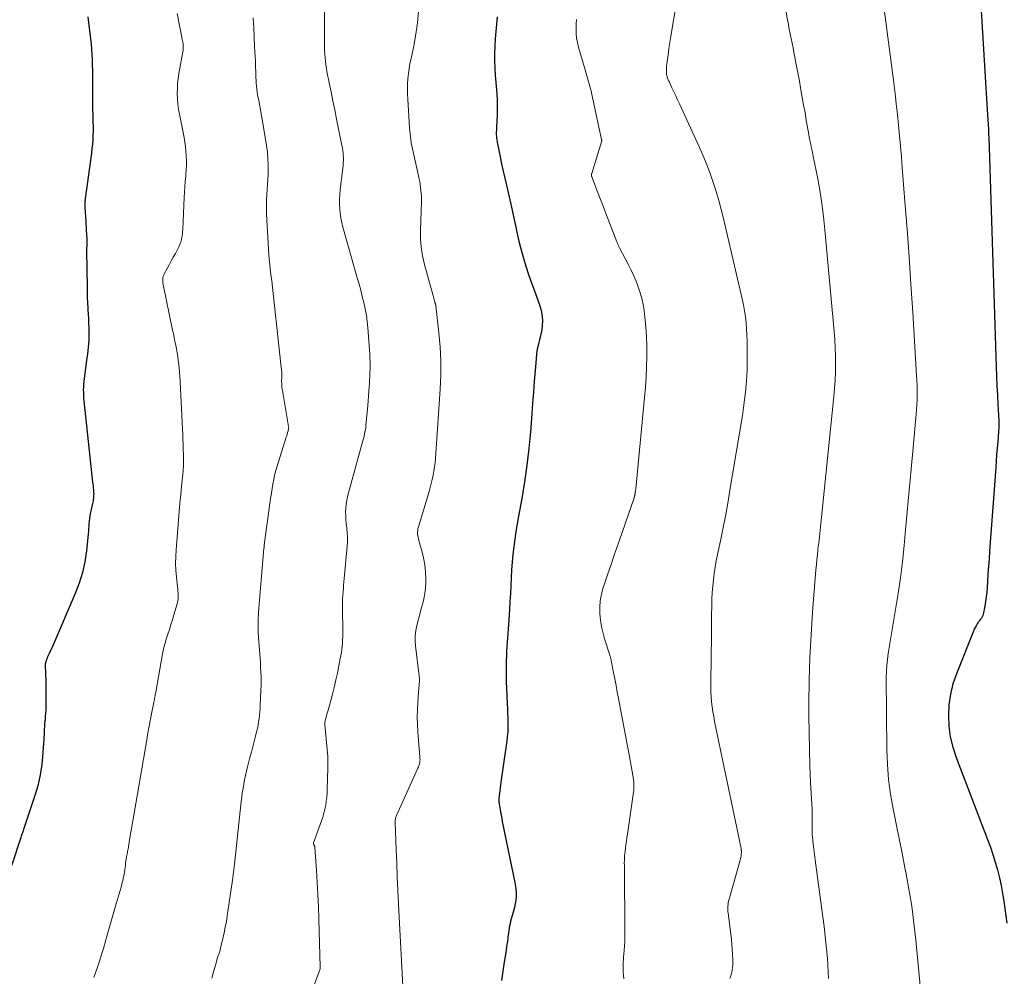
# Model space of a CAD drawing. Units: feet. Extents: x 1944998 to 1950027, y 560000 to 565000.
# Drawn here: x 1947252 to 1947456, y 560802 to 561001 of the extents above; entities that cross this region are included whole.
import ezdxf

# ---------------------------------------------------------------- set-up
doc = ezdxf.new("R2010")
doc.units = ezdxf.units.FT
doc.header["$LTSCALE"] = 100
doc.header["$MEASUREMENT"] = 0
doc.layers.add('CONTOUR INDEX', color=32, linetype='Continuous', lineweight=25)
doc.layers.add('CONTOUR INTERMEDIATE', color=40, linetype='Continuous', lineweight=15)

msp = doc.modelspace()

# ---------------------------------------------------------------- linework, layer by layer
at = {"layer": 'CONTOUR INDEX', "flags": 128}
for points, elevation in [([(1947450.52, 561020.15), (1947452.24, 560991.36), (1947452.37, 560989.09), (1947452.51, 560986.82), (1947452.64, 560984.55), (1947452.78, 560982.28), (1947453.03, 560978.14), (1947453.04, 560977.94), (1947453.05, 560977.74), (1947453.06, 560977.54), (1947453.07, 560977.34), (1947453.08, 560977.14), (1947453.09, 560976.94), (1947453.1, 560976.74), (1947453.1, 560976.54), (1947454.66, 560928.88), (1947454.73, 560926.92), (1947454.81, 560924.96), (1947454.9, 560923), (1947454.99, 560921.04), (1947455.17, 560917.72), (1947455.18, 560917.42), (1947455.19, 560917.12), (1947455.19, 560916.82), (1947455.19, 560916.53), (1947455.18, 560916.23), (1947455.17, 560915.93), (1947455.16, 560915.64), (1947455.13, 560915.34), (1947454.96, 560913.28), (1947454.85, 560911.96), (1947454.75, 560910.64), (1947454.65, 560909.31), (1947454.55, 560907.99), (1947453.27, 560890.55), (1947453.16, 560888.98), (1947453.05, 560887.4), (1947452.95, 560885.82), (1947452.84, 560884.24), (1947452.77, 560883.06), (1947452.69, 560882.08), (1947452.58, 560881.1), (1947452.44, 560880.12), (1947452.27, 560879.15), (1947452.02, 560877.81), (1947451.95, 560877.52), (1947451.85, 560877.23), (1947451.72, 560876.95), (1947451.57, 560876.69), (1947451.4, 560876.43), (1947451.22, 560876.17), (1947451.05, 560875.92), (1947450.87, 560875.67), (1947450.73, 560875.47), (1947450.5, 560875.11), (1947450.28, 560874.74), (1947450.09, 560874.36), (1947449.92, 560873.97), (1947446.39, 560865.14), (1947445.68, 560863.03), (1947445.14, 560860.88), (1947444.85, 560858.68), (1947444.72, 560856.46), (1947444.85, 560854.23), (1947445.13, 560852.03), (1947445.66, 560849.88), (1947446.34, 560847.75), (1947452.87, 560830.71), (1947453.44, 560829.15), (1947453.98, 560827.58), (1947454.46, 560825.99), (1947454.92, 560824.39), (1947455.32, 560822.78), (1947455.68, 560821.16), (1947455.99, 560819.52), (1947456.25, 560817.88), (1947456.89, 560813.32)], 1040), ([(1947266.1, 561001.57), (1947266.55, 560998.1), (1947266.69, 560997.01), (1947266.8, 560995.92), (1947266.88, 560994.82), (1947266.95, 560993.73), (1947267, 560992.63), (1947267.03, 560991.53), (1947267.05, 560990.43), (1947267.06, 560989.33), (1947267.05, 560986.03), (1947267.06, 560984.83), (1947267.07, 560983.62), (1947267.1, 560982.41), (1947267.13, 560981.2), (1947267.15, 560980.64), (1947267.18, 560979.71), (1947267.19, 560978.78), (1947267.19, 560977.85), (1947267.17, 560976.93), (1947267.13, 560976), (1947267.06, 560975.08), (1947266.97, 560974.15), (1947266.86, 560973.23), (1947265.77, 560965.26), (1947265.73, 560964.92), (1947265.68, 560964.57), (1947265.64, 560964.22), (1947265.59, 560963.87), (1947265.56, 560963.62), (1947265.53, 560963.4), (1947265.51, 560963.18), (1947265.5, 560962.95), (1947265.49, 560962.73), (1947265.49, 560962.51), (1947265.49, 560962.29), (1947265.5, 560962.07), (1947265.51, 560961.85), (1947265.67, 560959.14), (1947265.71, 560958.47), (1947265.75, 560957.8), (1947265.78, 560957.12), (1947265.82, 560956.45), (1947265.89, 560955.16), (1947265.89, 560955.13), (1947265.89, 560955.11), (1947265.89, 560955.08), (1947265.89, 560955.06), (1947265.89, 560954.96), (1947265.89, 560954.93), (1947265.89, 560954.91), (1947265.89, 560954.88), (1947265.89, 560954.86), (1947265.88, 560954.24), (1947265.88, 560953.9), (1947265.87, 560953.56), (1947265.87, 560953.23), (1947265.87, 560952.89), (1947265.95, 560945.44), (1947265.97, 560944.34), (1947266, 560943.24), (1947266.05, 560942.14), (1947266.1, 560941.05), (1947266.12, 560940.71), (1947266.18, 560939.78), (1947266.22, 560938.85), (1947266.27, 560937.92), (1947266.3, 560936.99), (1947266.32, 560936.59), (1947266.33, 560935.86), (1947266.33, 560935.13), (1947266.29, 560934.4), (1947266.24, 560933.67), (1947266.17, 560932.94), (1947266.1, 560932.22), (1947266.01, 560931.49), (1947265.92, 560930.76), (1947265.33, 560926.41), (1947265.27, 560925.84), (1947265.22, 560925.26), (1947265.19, 560924.68), (1947265.17, 560924.11), (1947265.18, 560923.53), (1947265.2, 560922.95), (1947265.24, 560922.37), (1947265.29, 560921.8), (1947267.11, 560904.94), (1947267.15, 560904.54), (1947267.19, 560904.13), (1947267.23, 560903.73), (1947267.28, 560903.33), (1947267.3, 560903.12), (1947267.32, 560902.82), (1947267.33, 560902.52), (1947267.32, 560902.22), (1947267.31, 560901.92), (1947267.28, 560901.62), (1947267.24, 560901.33), (1947267.19, 560901.03), (1947267.13, 560900.74), (1947266.61, 560898.37), (1947266.51, 560897.86), (1947266.43, 560897.34), (1947266.38, 560896.81), (1947266.34, 560896.29), (1947266.31, 560895.76), (1947266.28, 560895.24), (1947266.24, 560894.71), (1947266.19, 560894.19), (1947265.82, 560890.64), (1947265.48, 560888.36), (1947265, 560886.13), (1947264.32, 560883.94), (1947263.51, 560881.79), (1947258.98, 560871.28), (1947258.76, 560870.79), (1947258.54, 560870.31), (1947258.32, 560869.82), (1947258.08, 560869.34), (1947257.89, 560868.93), (1947257.76, 560868.65), (1947257.64, 560868.37), (1947257.53, 560868.08), (1947257.44, 560867.79), (1947257.34, 560867.43), (1947257.31, 560867.31), (1947257.28, 560867.19), (1947257.26, 560867.07), (1947257.25, 560866.94), (1947257.24, 560866.82), (1947257.24, 560866.69), (1947257.24, 560866.57), (1947257.25, 560866.44), (1947257.31, 560865.67), (1947257.34, 560865.16), (1947257.36, 560864.64), (1947257.38, 560864.13), (1947257.38, 560863.62), (1947257.39, 560858.33), (1947257.38, 560857.64), (1947257.35, 560856.95), (1947257.29, 560856.26), (1947257.23, 560855.57), (1947257.2, 560855.33), (1947257.14, 560854.76), (1947257.09, 560854.2), (1947257.06, 560853.63), (1947257.04, 560853.06), (1947257.02, 560852.49), (1947257, 560851.92), (1947256.97, 560851.35), (1947256.93, 560850.78), (1947256.72, 560847.84), (1947256.5, 560845.81), (1947256.18, 560843.8), (1947255.71, 560841.83), (1947255.14, 560839.87), (1947252.86, 560833), (1947252.78, 560832.77), (1947252.7, 560832.54), (1947252.61, 560832.31), (1947252.53, 560832.08), (1947252.44, 560831.85), (1947252.36, 560831.62), (1947252.28, 560831.39), (1947252.2, 560831.15), (1947250.27, 560825.23)], 1080), ([(1947351.06, 561001.52), (1947350.91, 561000.01), (1947350.78, 560998.5), (1947350.67, 560996.99), (1947350.57, 560995.48), (1947350.52, 560993.97), (1947350.51, 560992.45), (1947350.57, 560990.94), (1947350.68, 560989.43), (1947350.89, 560987.11), (1947351, 560985.6), (1947351.07, 560984.08), (1947351.07, 560982.56), (1947351.04, 560981.04), (1947350.93, 560978.73), (1947350.92, 560978.36), (1947350.91, 560977.99), (1947350.9, 560977.62), (1947350.9, 560977.26), (1947350.9, 560977.06), (1947350.91, 560976.79), (1947350.93, 560976.52), (1947350.96, 560976.25), (1947351, 560975.99), (1947351.04, 560975.72), (1947351.09, 560975.46), (1947351.14, 560975.19), (1947351.2, 560974.92), (1947351.7, 560972.48), (1947352, 560971), (1947352.32, 560969.51), (1947352.65, 560968.03), (1947352.99, 560966.56), (1947353.89, 560962.67), (1947354.18, 560961.38), (1947354.47, 560960.1), (1947354.74, 560958.81), (1947355.01, 560957.51), (1947355.28, 560956.22), (1947355.57, 560954.94), (1947355.9, 560953.66), (1947356.25, 560952.39), (1947356.51, 560951.45), (1947357.03, 560949.73), (1947357.58, 560948.01), (1947358.17, 560946.31), (1947358.79, 560944.61), (1947359.8, 560941.95), (1947360.08, 560941.08), (1947360.3, 560940.19), (1947360.41, 560939.29), (1947360.47, 560938.38), (1947360.43, 560937.46), (1947360.34, 560936.55), (1947360.17, 560935.65), (1947359.95, 560934.76), (1947359.89, 560934.55), (1947359.63, 560933.56), (1947359.41, 560932.56), (1947359.26, 560931.54), (1947359.15, 560930.52), (1947358.96, 560928.09), (1947358.78, 560925.84), (1947358.61, 560923.6), (1947358.44, 560921.35), (1947358.26, 560919.11), (1947357.98, 560915.37), (1947357.66, 560911.9), (1947357.26, 560908.43), (1947356.76, 560904.98), (1947356.18, 560901.53), (1947355.5, 560897.82), (1947355.22, 560896.24), (1947354.97, 560894.66), (1947354.74, 560893.07), (1947354.53, 560891.48), (1947354.35, 560889.88), (1947354.19, 560888.28), (1947354.08, 560886.68), (1947353.98, 560885.08), (1947353.98, 560885.02), (1947353.9, 560883.39), (1947353.82, 560881.76), (1947353.72, 560880.13), (1947353.61, 560878.5), (1947353.47, 560876.32), (1947353.41, 560875.39), (1947353.34, 560874.46), (1947353.27, 560873.52), (1947353.2, 560872.59), (1947353.14, 560871.66), (1947353.08, 560870.73), (1947353.03, 560869.79), (1947352.99, 560868.86), (1947352.96, 560867.84), (1947352.92, 560866.4), (1947352.91, 560864.95), (1947352.94, 560863.51), (1947353, 560862.07), (1947353.16, 560858.87), (1947353.21, 560857.91), (1947353.25, 560856.95), (1947353.28, 560855.98), (1947353.3, 560855.02), (1947353.29, 560854.05), (1947353.26, 560853.09), (1947353.18, 560852.13), (1947353.06, 560851.17), (1947351.86, 560842.65), (1947351.78, 560842.05), (1947351.7, 560841.46), (1947351.63, 560840.86), (1947351.55, 560840.26), (1947351.45, 560839.37), (1947351.43, 560839.21), (1947351.42, 560839.06), (1947351.42, 560838.9), (1947351.42, 560838.75), (1947351.43, 560838.59), (1947351.44, 560838.43), (1947351.46, 560838.28), (1947351.48, 560838.12), (1947351.77, 560836.44), (1947351.95, 560835.44), (1947352.13, 560834.45), (1947352.33, 560833.45), (1947352.53, 560832.46), (1947354.74, 560821.8), (1947354.82, 560821.39), (1947354.89, 560820.97), (1947354.94, 560820.55), (1947354.98, 560820.13), (1947355, 560819.92), (1947355.01, 560819.61), (1947355.02, 560819.29), (1947355.02, 560818.98), (1947355, 560818.66), (1947354.98, 560818.35), (1947354.94, 560818.03), (1947354.89, 560817.72), (1947354.83, 560817.41), (1947354.75, 560817.06), (1947354.64, 560816.58), (1947354.53, 560816.09), (1947354.4, 560815.62), (1947354.27, 560815.14), (1947354, 560814.23), (1947353.87, 560813.75), (1947353.75, 560813.28), (1947353.66, 560812.8), (1947353.57, 560812.32), (1947353.5, 560811.83), (1947353.43, 560811.35), (1947353.36, 560810.86), (1947353.3, 560810.37), (1947353.27, 560810.15), (1947353.19, 560809.55), (1947353.11, 560808.94), (1947353.02, 560808.35), (1947352.93, 560807.75), (1947352.4, 560804.35), (1947352.17, 560802.9), (1947351.94, 560801.45)], 1060)]:
    msp.add_lwpolyline(points, dxfattribs=dict(at, elevation=elevation))
at = {"layer": 'CONTOUR INTERMEDIATE', "flags": 128}
for points, elevation in [([(1947407.3, 561024.48), (1947411.37, 561000.91), (1947411.54, 560999.94), (1947411.71, 560998.98), (1947411.9, 560998.01), (1947412.09, 560997.05), (1947412.29, 560996.09), (1947412.48, 560995.13), (1947412.67, 560994.16), (1947412.86, 560993.2), (1947413.02, 560992.34), (1947413.28, 560990.95), (1947413.54, 560989.56), (1947413.8, 560988.17), (1947414.05, 560986.77), (1947414.12, 560986.39), (1947414.41, 560984.81), (1947414.69, 560983.22), (1947414.97, 560981.64), (1947415.24, 560980.05), (1947415.75, 560977.1), (1947415.85, 560976.53), (1947415.96, 560975.96), (1947416.08, 560975.39), (1947416.21, 560974.82), (1947416.33, 560974.25), (1947416.46, 560973.68), (1947416.58, 560973.11), (1947416.69, 560972.54), (1947417.53, 560968.25), (1947418.02, 560965.53), (1947418.46, 560962.8), (1947418.81, 560960.06), (1947419.1, 560957.31), (1947421.04, 560936.23), (1947421.17, 560934.54), (1947421.26, 560932.84), (1947421.3, 560931.15), (1947421.31, 560929.45), (1947421.27, 560927.76), (1947421.2, 560926.06), (1947421.08, 560924.37), (1947420.93, 560922.68), (1947418.32, 560896.97), (1947418.25, 560896.29), (1947418.18, 560895.62), (1947418.11, 560894.94), (1947418.04, 560894.27), (1947417.96, 560893.59), (1947417.89, 560892.91), (1947417.81, 560892.24), (1947417.73, 560891.56), (1947417.65, 560890.85), (1947417.53, 560889.82), (1947417.43, 560888.79), (1947417.33, 560887.76), (1947417.24, 560886.72), (1947416.54, 560877.94), (1947416.22, 560873.2), (1947415.97, 560868.47), (1947415.84, 560863.72), (1947415.78, 560858.98), (1947415.78, 560856.41), (1947415.81, 560852.95), (1947415.87, 560849.49), (1947415.99, 560846.02), (1947416.14, 560842.56), (1947416.44, 560836.9), (1947416.47, 560836.27), (1947416.48, 560835.64), (1947416.49, 560835.01), (1947416.49, 560834.38), (1947416.48, 560833.74), (1947416.47, 560833.43), (1947416.47, 560833.12), (1947416.46, 560832.82), (1947416.45, 560832.51), (1947416.45, 560832.2), (1947416.46, 560831.89), (1947416.48, 560831.59), (1947416.5, 560831.28), (1947416.68, 560829.74), (1947416.8, 560828.67), (1947416.93, 560827.59), (1947417.07, 560826.52), (1947417.21, 560825.45), (1947418.41, 560816.68), (1947418.67, 560814.67), (1947418.92, 560812.67), (1947419.15, 560810.66), (1947419.37, 560808.66), (1947419.5, 560807.39), (1947419.63, 560806.01), (1947419.73, 560804.63), (1947419.81, 560803.26), (1947419.88, 560801.88)], 1048), ([(1947315.19, 561018.57), (1947315.23, 560995.97), (1947315.24, 560995.24), (1947315.26, 560994.51), (1947315.3, 560993.78), (1947315.35, 560993.05), (1947315.42, 560992.32), (1947315.51, 560991.6), (1947315.62, 560990.88), (1947315.75, 560990.16), (1947316.21, 560987.83), (1947316.59, 560985.95), (1947316.96, 560984.07), (1947317.35, 560982.2), (1947317.73, 560980.32), (1947318.86, 560974.82), (1947318.95, 560974.31), (1947319.03, 560973.79), (1947319.09, 560973.27), (1947319.14, 560972.76), (1947319.16, 560972.24), (1947319.16, 560971.72), (1947319.14, 560971.2), (1947319.09, 560970.68), (1947318.5, 560965.6), (1947318.41, 560964.63), (1947318.36, 560963.66), (1947318.36, 560962.68), (1947318.39, 560961.71), (1947318.47, 560960.74), (1947318.6, 560959.78), (1947318.8, 560958.83), (1947319.03, 560957.89), (1947322.05, 560947.34), (1947322.4, 560946.06), (1947322.75, 560944.78), (1947323.08, 560943.5), (1947323.4, 560942.21), (1947323.68, 560940.91), (1947323.92, 560939.61), (1947324.09, 560938.3), (1947324.22, 560936.98), (1947324.62, 560931.49), (1947324.66, 560930.72), (1947324.69, 560929.94), (1947324.69, 560929.16), (1947324.68, 560928.38), (1947324.65, 560927.6), (1947324.62, 560926.82), (1947324.59, 560926.04), (1947324.55, 560925.26), (1947324.52, 560924.8), (1947324.46, 560923.79), (1947324.39, 560922.79), (1947324.31, 560921.78), (1947324.22, 560920.78), (1947323.83, 560916.74), (1947323.78, 560916.27), (1947323.72, 560915.8), (1947323.63, 560915.33), (1947323.54, 560914.86), (1947323.44, 560914.39), (1947323.33, 560913.93), (1947323.21, 560913.47), (1947323.08, 560913.01), (1947320.02, 560901.91), (1947319.84, 560901.12), (1947319.71, 560900.33), (1947319.64, 560899.53), (1947319.62, 560898.72), (1947319.64, 560897.9), (1947319.69, 560897.09), (1947319.76, 560896.28), (1947319.85, 560895.47), (1947319.88, 560895.27), (1947319.97, 560894.36), (1947320.02, 560893.45), (1947320, 560892.54), (1947319.95, 560891.63), (1947319.34, 560884.93), (1947319.27, 560884.23), (1947319.21, 560883.53), (1947319.15, 560882.84), (1947319.09, 560882.14), (1947319.04, 560881.44), (1947319, 560880.74), (1947318.99, 560880.03), (1947318.98, 560879.33), (1947319.03, 560873.4), (1947319.02, 560872.76), (1947319, 560872.12), (1947318.96, 560871.48), (1947318.91, 560870.84), (1947318.83, 560870.21), (1947318.74, 560869.57), (1947318.64, 560868.94), (1947318.52, 560868.32), (1947317.91, 560865.23), (1947317.62, 560863.88), (1947317.32, 560862.53), (1947316.98, 560861.18), (1947316.62, 560859.84), (1947316.11, 560858.03), (1947315.99, 560857.6), (1947315.87, 560857.18), (1947315.74, 560856.75), (1947315.62, 560856.32), (1947315.51, 560855.94), (1947315.44, 560855.7), (1947315.39, 560855.46), (1947315.36, 560855.22), (1947315.33, 560854.98), (1947315.33, 560854.95), (1947315.32, 560854.72), (1947315.31, 560854.49), (1947315.32, 560854.26), (1947315.34, 560854.03), (1947315.37, 560853.81), (1947315.39, 560853.58), (1947315.41, 560853.35), (1947315.43, 560853.12), (1947315.85, 560848.63), (1947315.9, 560847.99), (1947315.94, 560847.35), (1947315.95, 560846.7), (1947315.94, 560846.06), (1947315.93, 560845.41), (1947315.91, 560844.77), (1947315.89, 560844.12), (1947315.87, 560843.48), (1947315.8, 560841.14), (1947315.76, 560840.31), (1947315.69, 560839.47), (1947315.6, 560838.64), (1947315.48, 560837.81), (1947315.32, 560836.99), (1947315.13, 560836.17), (1947314.9, 560835.37), (1947314.63, 560834.58), (1947312.95, 560830.03), (1947312.94, 560829.96), (1947312.93, 560829.9), (1947312.94, 560829.83), (1947312.96, 560829.77), (1947312.98, 560829.7), (1947313.01, 560829.64), (1947313.05, 560829.58), (1947313.08, 560829.52), (1947313.13, 560829.45), (1947313.18, 560829.35), (1947313.22, 560829.25), (1947313.25, 560829.15), (1947313.26, 560829.04), (1947313.59, 560824.27), (1947313.74, 560821.77), (1947313.88, 560819.27), (1947313.98, 560816.76), (1947314.07, 560814.26), (1947314.35, 560804.2), (1947314.35, 560804.11), (1947314.34, 560804.01), (1947314.33, 560803.92), (1947314.32, 560803.83), (1947314.3, 560803.73), (1947314.28, 560803.64), (1947314.25, 560803.55), (1947314.22, 560803.46), (1947307.24, 560784.91)], 1068), ([(1947430.53, 561010.03), (1947433.39, 560987.84), (1947433.66, 560985.65), (1947433.92, 560983.45), (1947434.16, 560981.25), (1947434.39, 560979.05), (1947434.6, 560976.85), (1947434.81, 560974.65), (1947434.99, 560972.45), (1947435.17, 560970.24), (1947435.72, 560963.17), (1947436.16, 560957.43), (1947436.57, 560951.68), (1947436.96, 560945.94), (1947437.33, 560940.19), (1947438.14, 560926.98), (1947438.19, 560925.98), (1947438.23, 560924.99), (1947438.25, 560923.99), (1947438.25, 560922.99), (1947438.23, 560921.99), (1947438.19, 560921), (1947438.13, 560920), (1947438.05, 560919.01), (1947437.42, 560912.09), (1947437.01, 560907.64), (1947436.6, 560903.19), (1947436.18, 560898.73), (1947435.77, 560894.28), (1947435.53, 560891.74), (1947435.18, 560888.4), (1947434.78, 560885.08), (1947434.3, 560881.76), (1947433.78, 560878.45), (1947433.07, 560874.33), (1947432.86, 560873.08), (1947432.65, 560871.84), (1947432.44, 560870.59), (1947432.24, 560869.34), (1947432.06, 560868.09), (1947431.93, 560866.84), (1947431.86, 560865.58), (1947431.84, 560864.32), (1947431.96, 560849.37), (1947432.08, 560846.27), (1947432.31, 560843.18), (1947432.72, 560840.11), (1947433.26, 560837.05), (1947433.88, 560833.99), (1947434.5, 560830.94), (1947435.11, 560827.89), (1947435.72, 560824.84), (1947435.9, 560823.93), (1947436.55, 560820.41), (1947437.12, 560816.88), (1947437.59, 560813.34), (1947437.98, 560809.79), (1947440.41, 560784.31)], 1044), ([(1947284.67, 561002.2), (1947285.79, 560996.53), (1947285.83, 560996.25), (1947285.87, 560995.97), (1947285.9, 560995.68), (1947285.91, 560995.39), (1947285.91, 560995.11), (1947285.9, 560994.82), (1947285.87, 560994.53), (1947285.82, 560994.25), (1947285.02, 560989.79), (1947284.87, 560988.74), (1947284.75, 560987.69), (1947284.69, 560986.63), (1947284.68, 560985.57), (1947284.72, 560984.51), (1947284.8, 560983.45), (1947284.94, 560982.4), (1947285.12, 560981.35), (1947286.08, 560976.48), (1947286.25, 560975.53), (1947286.38, 560974.58), (1947286.48, 560973.63), (1947286.55, 560972.67), (1947286.58, 560971.7), (1947286.58, 560970.74), (1947286.53, 560969.78), (1947286.47, 560968.82), (1947286.44, 560968.5), (1947286.34, 560967.38), (1947286.26, 560966.26), (1947286.19, 560965.13), (1947286.13, 560964.01), (1947285.83, 560957.35), (1947285.79, 560956.83), (1947285.74, 560956.31), (1947285.65, 560955.79), (1947285.55, 560955.28), (1947285.41, 560954.78), (1947285.24, 560954.29), (1947285.03, 560953.81), (1947284.8, 560953.35), (1947284.28, 560952.42), (1947283.84, 560951.63), (1947283.41, 560950.84), (1947282.98, 560950.05), (1947282.56, 560949.26), (1947281.98, 560948.17), (1947281.87, 560947.92), (1947281.77, 560947.65), (1947281.71, 560947.38), (1947281.67, 560947.11), (1947281.66, 560946.83), (1947281.66, 560946.54), (1947281.69, 560946.27), (1947281.74, 560945.99), (1947283.71, 560936.48), (1947283.87, 560935.7), (1947284.03, 560934.92), (1947284.19, 560934.14), (1947284.35, 560933.35), (1947284.5, 560932.57), (1947284.64, 560931.78), (1947284.76, 560930.99), (1947284.88, 560930.2), (1947284.94, 560929.81), (1947285.06, 560928.82), (1947285.16, 560927.82), (1947285.24, 560926.83), (1947285.3, 560925.83), (1947285.76, 560915.92), (1947285.8, 560914.88), (1947285.84, 560913.84), (1947285.88, 560912.79), (1947285.92, 560911.75), (1947285.95, 560910.68), (1947285.96, 560910.17), (1947285.97, 560909.66), (1947285.97, 560909.15), (1947285.96, 560908.64), (1947285.95, 560908.13), (1947285.92, 560907.62), (1947285.89, 560907.11), (1947285.84, 560906.6), (1947285.58, 560904.09), (1947285.41, 560902.33), (1947285.24, 560900.57), (1947285.08, 560898.8), (1947284.93, 560897.04), (1947284.42, 560890.87), (1947284.35, 560889.45), (1947284.33, 560888.03), (1947284.39, 560886.61), (1947284.51, 560885.19), (1947284.72, 560883.27), (1947284.77, 560882.82), (1947284.81, 560882.36), (1947284.84, 560881.9), (1947284.86, 560881.44), (1947284.86, 560880.98), (1947284.83, 560880.53), (1947284.75, 560880.08), (1947284.65, 560879.64), (1947283.98, 560877.37), (1947283.68, 560876.35), (1947283.36, 560875.34), (1947283.03, 560874.33), (1947282.69, 560873.33), (1947282.37, 560872.32), (1947282.08, 560871.3), (1947281.83, 560870.28), (1947281.62, 560869.24), (1947280.21, 560861.31), (1947280.16, 560861.05), (1947280.12, 560860.79), (1947280.07, 560860.53), (1947280.03, 560860.27), (1947279.98, 560860.01), (1947279.94, 560859.75), (1947279.89, 560859.49), (1947279.84, 560859.23), (1947279.36, 560856.83), (1947279.07, 560855.36), (1947278.8, 560853.9), (1947278.53, 560852.43), (1947278.27, 560850.97), (1947275.08, 560832.59), (1947274.97, 560831.96), (1947274.87, 560831.33), (1947274.77, 560830.69), (1947274.68, 560830.06), (1947274.58, 560829.34), (1947274.53, 560829.06), (1947274.49, 560828.79), (1947274.43, 560828.52), (1947274.38, 560828.25), (1947274.32, 560827.98), (1947274.26, 560827.71), (1947274.2, 560827.44), (1947274.14, 560827.17), (1947274.11, 560827.01), (1947274.05, 560826.66), (1947273.99, 560826.31), (1947273.95, 560825.96), (1947273.91, 560825.6), (1947273.9, 560825.35), (1947273.85, 560824.86), (1947273.79, 560824.38), (1947273.71, 560823.9), (1947273.62, 560823.43), (1947273.52, 560822.94), (1947273.36, 560822.22), (1947273.18, 560821.51), (1947273, 560820.8), (1947272.8, 560820.09), (1947272.07, 560817.63), (1947271.5, 560815.69), (1947270.93, 560813.76), (1947270.38, 560811.81), (1947269.83, 560809.87), (1947269.33, 560808.09), (1947268.97, 560806.86), (1947268.59, 560805.63), (1947268.19, 560804.42), (1947267.77, 560803.21), (1947267.34, 560802.04)], 1076), ([(1947300.45, 561001.33), (1947300.54, 560999.32), (1947300.64, 560997.3), (1947300.73, 560995.43), (1947300.79, 560994.36), (1947300.83, 560993.28), (1947300.88, 560992.2), (1947300.92, 560991.12), (1947300.96, 560990.18), (1947300.98, 560989.57), (1947301.01, 560988.96), (1947301.04, 560988.35), (1947301.07, 560987.75), (1947301.11, 560987.14), (1947301.18, 560986.53), (1947301.26, 560985.93), (1947301.36, 560985.33), (1947301.58, 560984.18), (1947301.81, 560983), (1947302.02, 560981.82), (1947302.23, 560980.64), (1947302.42, 560979.46), (1947303.2, 560974.8), (1947303.37, 560973.46), (1947303.5, 560972.12), (1947303.54, 560970.77), (1947303.53, 560969.42), (1947303.51, 560968.79), (1947303.47, 560967.75), (1947303.41, 560966.72), (1947303.35, 560965.69), (1947303.28, 560964.66), (1947303.22, 560963.63), (1947303.19, 560962.6), (1947303.2, 560961.56), (1947303.23, 560960.53), (1947303.62, 560953.27), (1947303.71, 560951.95), (1947303.81, 560950.64), (1947303.95, 560949.33), (1947304.1, 560948.02), (1947304.27, 560946.71), (1947304.43, 560945.4), (1947304.58, 560944.09), (1947304.73, 560942.78), (1947306.27, 560928.8), (1947306.32, 560928.3), (1947306.35, 560927.81), (1947306.36, 560927.31), (1947306.36, 560926.82), (1947306.35, 560926.45), (1947306.34, 560926.14), (1947306.34, 560925.83), (1947306.35, 560925.52), (1947306.36, 560925.21), (1947306.38, 560924.9), (1947306.41, 560924.59), (1947306.45, 560924.28), (1947306.5, 560923.98), (1947307.79, 560916.45), (1947307.8, 560916.35), (1947307.8, 560916.25), (1947307.79, 560916.15), (1947307.78, 560916.05), (1947307.66, 560915.57), (1947307.58, 560915.23), (1947307.49, 560914.9), (1947307.4, 560914.56), (1947307.29, 560914.23), (1947305.41, 560908.25), (1947305.14, 560907.32), (1947304.89, 560906.39), (1947304.69, 560905.44), (1947304.51, 560904.49), (1947304.14, 560902.18), (1947304.03, 560901.5), (1947303.93, 560900.81), (1947303.83, 560900.13), (1947303.74, 560899.44), (1947302.78, 560892.39), (1947302.77, 560892.26), (1947302.75, 560892.13), (1947302.74, 560892.01), (1947302.72, 560891.88), (1947302.71, 560891.75), (1947302.71, 560891.69), (1947302.7, 560891.62), (1947302.7, 560891.56), (1947302.69, 560891.5), (1947302.69, 560891.43), (1947302.68, 560891.37), (1947302.68, 560891.31), (1947302.67, 560891.24), (1947301.57, 560877.83), (1947301.53, 560877.3), (1947301.5, 560876.76), (1947301.47, 560876.23), (1947301.45, 560875.7), (1947301.44, 560875.16), (1947301.44, 560874.63), (1947301.46, 560874.1), (1947301.49, 560873.56), (1947301.81, 560869.21), (1947301.87, 560868.28), (1947301.93, 560867.34), (1947301.98, 560866.41), (1947302.03, 560865.47), (1947302.06, 560864.54), (1947302.07, 560863.6), (1947302.06, 560862.67), (1947302.04, 560861.73), (1947301.91, 560858.57), (1947301.88, 560857.88), (1947301.83, 560857.19), (1947301.75, 560856.5), (1947301.67, 560855.81), (1947301.56, 560855.13), (1947301.44, 560854.45), (1947301.3, 560853.77), (1947301.14, 560853.1), (1947300.92, 560852.2), (1947300.64, 560851.08), (1947300.35, 560849.96), (1947300.06, 560848.84), (1947299.76, 560847.73), (1947299.26, 560845.83), (1947299.03, 560844.93), (1947298.82, 560844.03), (1947298.64, 560843.13), (1947298.47, 560842.22), (1947298.32, 560841.31), (1947298.18, 560840.4), (1947298.06, 560839.49), (1947297.96, 560838.57), (1947297.28, 560832.13), (1947296.92, 560828.85), (1947296.53, 560825.57), (1947296.11, 560822.29), (1947295.65, 560819.02), (1947295.06, 560814.88), (1947294.87, 560813.68), (1947294.65, 560812.49), (1947294.41, 560811.3), (1947294.14, 560810.12), (1947293.79, 560808.69), (1947293.67, 560808.22), (1947293.55, 560807.76), (1947293.41, 560807.31), (1947293.27, 560806.85), (1947293.12, 560806.4), (1947292.98, 560805.94), (1947292.85, 560805.48), (1947292.72, 560805.03), (1947292.41, 560803.93), (1947292.14, 560802.93), (1947291.88, 560801.92)], 1072), ([(1947334.72, 561002.69), (1947334.54, 561000.29), (1947334.2, 560997.91), (1947333.77, 560995.53), (1947333.19, 560992.87), (1947332.98, 560991.83), (1947332.81, 560990.79), (1947332.67, 560989.74), (1947332.56, 560988.69), (1947332.49, 560987.63), (1947332.46, 560986.58), (1947332.47, 560985.52), (1947332.51, 560984.46), (1947332.88, 560978.49), (1947332.93, 560977.86), (1947332.99, 560977.24), (1947333.06, 560976.62), (1947333.15, 560976), (1947333.25, 560975.38), (1947333.36, 560974.77), (1947333.49, 560974.15), (1947333.62, 560973.54), (1947334.87, 560967.93), (1947334.99, 560967.32), (1947335.1, 560966.71), (1947335.19, 560966.1), (1947335.26, 560965.49), (1947335.31, 560964.87), (1947335.35, 560964.26), (1947335.36, 560963.64), (1947335.35, 560963.02), (1947335.17, 560957.29), (1947335.16, 560956.38), (1947335.17, 560955.48), (1947335.23, 560954.58), (1947335.31, 560953.68), (1947335.43, 560952.78), (1947335.58, 560951.89), (1947335.77, 560951.01), (1947335.99, 560950.13), (1947337.77, 560943.58), (1947337.84, 560943.33), (1947337.92, 560943.08), (1947337.99, 560942.83), (1947338.06, 560942.57), (1947338.17, 560942.23), (1947338.19, 560942.15), (1947338.21, 560942.07), (1947338.23, 560941.99), (1947338.26, 560941.91), (1947338.28, 560941.84), (1947338.3, 560941.76), (1947338.31, 560941.67), (1947338.32, 560941.59), (1947338.99, 560935.93), (1947339.26, 560933.02), (1947339.41, 560930.1), (1947339.4, 560927.18), (1947339.27, 560924.25), (1947338.26, 560909.84), (1947338.18, 560908.96), (1947338.08, 560908.09), (1947337.94, 560907.22), (1947337.78, 560906.35), (1947337.6, 560905.49), (1947337.4, 560904.63), (1947337.17, 560903.78), (1947336.93, 560902.94), (1947334.72, 560895.63), (1947334.64, 560895.28), (1947334.58, 560894.93), (1947334.56, 560894.57), (1947334.56, 560894.21), (1947334.6, 560893.85), (1947334.65, 560893.5), (1947334.73, 560893.14), (1947334.82, 560892.79), (1947335.45, 560890.63), (1947335.81, 560889.19), (1947336.07, 560887.73), (1947336.21, 560886.26), (1947336.26, 560884.78), (1947336.26, 560884.12), (1947336.19, 560882.95), (1947336.07, 560881.8), (1947335.85, 560880.66), (1947335.56, 560879.52), (1947335.51, 560879.35), (1947335.21, 560878.31), (1947334.92, 560877.27), (1947334.65, 560876.22), (1947334.39, 560875.17), (1947334.2, 560874.11), (1947334.08, 560873.05), (1947334.07, 560871.99), (1947334.14, 560870.91), (1947334.87, 560864.7), (1947334.89, 560864.56), (1947334.9, 560864.41), (1947334.92, 560864.27), (1947334.94, 560864.12), (1947334.95, 560863.98), (1947334.95, 560863.83), (1947334.95, 560863.69), (1947334.94, 560863.54), (1947334.9, 560863.03), (1947334.87, 560862.63), (1947334.84, 560862.23), (1947334.8, 560861.83), (1947334.77, 560861.43), (1947334.6, 560859.17), (1947334.51, 560857.64), (1947334.48, 560856.11), (1947334.51, 560854.57), (1947334.6, 560853.04), (1947334.94, 560848.74), (1947334.96, 560848.45), (1947334.99, 560848.17), (1947335.01, 560847.88), (1947335.04, 560847.6), (1947335.04, 560847.56), (1947335.06, 560847.3), (1947335.05, 560847.03), (1947335.02, 560846.77), (1947334.97, 560846.51), (1947334.91, 560846.25), (1947334.83, 560845.99), (1947334.73, 560845.74), (1947334.63, 560845.5), (1947330.2, 560835.69), (1947330.12, 560835.5), (1947330.06, 560835.32), (1947330, 560835.13), (1947329.95, 560834.94), (1947329.9, 560834.67), (1947329.89, 560834.61), (1947329.88, 560834.55), (1947329.87, 560834.49), (1947329.87, 560834.42), (1947329.88, 560834.36), (1947329.88, 560834.3), (1947329.88, 560834.24), (1947329.88, 560834.18), (1947330.1, 560828.63), (1947330.22, 560825.79), (1947330.34, 560822.95), (1947330.48, 560820.12), (1947330.61, 560817.28), (1947331.61, 560797.63)], 1064), ([(1947388.07, 561003.21), (1947387.31, 560998.74), (1947387.1, 560997.47), (1947386.9, 560996.2), (1947386.71, 560994.93), (1947386.54, 560993.66), (1947386.28, 560991.69), (1947386.25, 560991.41), (1947386.22, 560991.12), (1947386.2, 560990.83), (1947386.19, 560990.54), (1947386.19, 560990.36), (1947386.19, 560990.17), (1947386.2, 560989.97), (1947386.22, 560989.77), (1947386.25, 560989.58), (1947386.29, 560989.39), (1947386.34, 560989.19), (1947386.39, 560989), (1947386.45, 560988.82), (1947386.52, 560988.63), (1947386.59, 560988.44), (1947386.67, 560988.26), (1947386.75, 560988.08), (1947387.36, 560986.77), (1947387.75, 560985.94), (1947388.13, 560985.11), (1947388.52, 560984.27), (1947388.9, 560983.44), (1947393.04, 560974.44), (1947393.83, 560972.65), (1947394.58, 560970.84), (1947395.26, 560969.01), (1947395.91, 560967.16), (1947396.5, 560965.3), (1947397.05, 560963.42), (1947397.56, 560961.53), (1947398.03, 560959.63), (1947401.68, 560944.19), (1947401.95, 560942.96), (1947402.2, 560941.72), (1947402.4, 560940.48), (1947402.59, 560939.23), (1947402.73, 560937.98), (1947402.84, 560936.72), (1947402.91, 560935.47), (1947402.94, 560934.2), (1947402.98, 560931.67), (1947402.97, 560930.06), (1947402.94, 560928.44), (1947402.87, 560926.82), (1947402.76, 560925.21), (1947402.61, 560923.6), (1947402.44, 560921.99), (1947402.22, 560920.39), (1947401.98, 560918.79), (1947399.47, 560903.7), (1947399, 560900.95), (1947398.51, 560898.2), (1947397.97, 560895.47), (1947397.42, 560892.74), (1947396.82, 560889.87), (1947396.56, 560888.57), (1947396.33, 560887.27), (1947396.13, 560885.96), (1947395.96, 560884.65), (1947395.82, 560883.34), (1947395.71, 560882.02), (1947395.64, 560880.7), (1947395.61, 560879.38), (1947395.6, 560879.03), (1947395.58, 560877.53), (1947395.57, 560876.03), (1947395.55, 560874.53), (1947395.53, 560873.04), (1947395.4, 560863.47), (1947395.4, 560862.43), (1947395.43, 560861.39), (1947395.49, 560860.35), (1947395.58, 560859.31), (1947395.7, 560858.28), (1947395.84, 560857.24), (1947396.02, 560856.22), (1947396.21, 560855.19), (1947401.7, 560828.82), (1947401.71, 560828.74), (1947401.73, 560828.65), (1947401.74, 560828.57), (1947401.75, 560828.49), (1947401.76, 560828.41), (1947401.77, 560828.32), (1947401.77, 560828.24), (1947401.76, 560828.16), (1947401.73, 560827.68), (1947401.7, 560827.35), (1947401.65, 560827.03), (1947401.59, 560826.72), (1947401.51, 560826.4), (1947399.21, 560818.3), (1947399.12, 560817.94), (1947399.05, 560817.59), (1947399, 560817.23), (1947398.97, 560816.86), (1947398.96, 560816.5), (1947398.96, 560816.13), (1947398.98, 560815.77), (1947399.02, 560815.41), (1947399.57, 560811.04), (1947399.69, 560809.99), (1947399.79, 560808.94), (1947399.88, 560807.88), (1947399.95, 560806.82), (1947400.01, 560805.89), (1947400.02, 560805.3), (1947400, 560804.71), (1947399.94, 560804.13), (1947399.85, 560803.55), (1947399.85, 560803.53), (1947399.72, 560802.96), (1947399.58, 560802.4), (1947399.4, 560801.85)], 1052), ([(1947367.56, 561001.01), (1947367.49, 561000.04), (1947367.45, 560999.07), (1947367.47, 560998.1), (1947367.56, 560997.14), (1947367.73, 560996.2), (1947367.95, 560995.26), (1947369.1, 560991.26), (1947369.31, 560990.53), (1947369.52, 560989.8), (1947369.74, 560989.07), (1947369.96, 560988.34), (1947370.18, 560987.61), (1947370.38, 560986.88), (1947370.56, 560986.14), (1947370.74, 560985.4), (1947372.76, 560976.05), (1947372.77, 560975.99), (1947372.78, 560975.93), (1947372.78, 560975.88), (1947372.78, 560975.82), (1947372.78, 560975.76), (1947372.77, 560975.7), (1947372.76, 560975.65), (1947372.74, 560975.59), (1947370.69, 560969), (1947370.67, 560968.92), (1947370.65, 560968.83), (1947370.65, 560968.74), (1947370.65, 560968.65), (1947370.66, 560968.56), (1947370.68, 560968.48), (1947370.7, 560968.39), (1947370.73, 560968.31), (1947371.89, 560965.23), (1947372.5, 560963.61), (1947373.12, 560961.99), (1947373.74, 560960.38), (1947374.37, 560958.76), (1947375.91, 560954.83), (1947375.97, 560954.67), (1947376.04, 560954.51), (1947376.1, 560954.36), (1947376.17, 560954.2), (1947376.24, 560954.05), (1947376.31, 560953.89), (1947376.39, 560953.74), (1947376.46, 560953.59), (1947378.31, 560950.04), (1947378.87, 560948.92), (1947379.41, 560947.78), (1947379.9, 560946.62), (1947380.36, 560945.45), (1947380.76, 560944.26), (1947381.1, 560943.05), (1947381.36, 560941.83), (1947381.56, 560940.59), (1947381.74, 560939.17), (1947381.95, 560937.2), (1947382.1, 560935.24), (1947382.16, 560933.27), (1947382.17, 560931.29), (1947382.16, 560931), (1947382.1, 560928.88), (1947382.01, 560926.76), (1947381.86, 560924.64), (1947381.68, 560922.52), (1947379.85, 560903.56), (1947379.83, 560903.42), (1947379.82, 560903.27), (1947379.8, 560903.13), (1947379.77, 560902.98), (1947379.76, 560902.92), (1947379.75, 560902.81), (1947379.73, 560902.7), (1947379.71, 560902.59), (1947379.69, 560902.48), (1947379.68, 560902.45), (1947379.66, 560902.35), (1947379.64, 560902.26), (1947379.62, 560902.16), (1947379.6, 560902.07), (1947379.58, 560901.97), (1947379.56, 560901.88), (1947379.53, 560901.79), (1947379.5, 560901.69), (1947376.46, 560892.9), (1947375.85, 560891.14), (1947375.25, 560889.37), (1947374.64, 560887.61), (1947374.03, 560885.85), (1947373.34, 560883.82), (1947373.1, 560883.07), (1947372.88, 560882.31), (1947372.7, 560881.54), (1947372.54, 560880.76), (1947372.43, 560879.98), (1947372.36, 560879.2), (1947372.36, 560878.42), (1947372.4, 560877.63), (1947372.46, 560876.9), (1947372.6, 560875.76), (1947372.79, 560874.62), (1947373.05, 560873.5), (1947373.37, 560872.39), (1947374.45, 560868.97), (1947374.49, 560868.83), (1947374.54, 560868.7), (1947374.58, 560868.56), (1947374.62, 560868.42), (1947374.66, 560868.28), (1947374.7, 560868.14), (1947374.73, 560868), (1947374.76, 560867.85), (1947375.23, 560865.42), (1947375.49, 560864.05), (1947375.74, 560862.69), (1947376, 560861.33), (1947376.26, 560859.97), (1947378.7, 560847.16), (1947378.85, 560846.38), (1947378.99, 560845.6), (1947379.12, 560844.82), (1947379.24, 560844.04), (1947379.38, 560843.12), (1947379.42, 560842.8), (1947379.45, 560842.47), (1947379.47, 560842.15), (1947379.47, 560841.82), (1947379.46, 560841.5), (1947379.45, 560841.17), (1947379.42, 560840.85), (1947379.38, 560840.52), (1947378.11, 560831.83), (1947378.01, 560831.09), (1947377.9, 560830.35), (1947377.8, 560829.62), (1947377.7, 560828.88), (1947377.55, 560827.7), (1947377.53, 560827.55), (1947377.51, 560827.4), (1947377.5, 560827.25), (1947377.49, 560827.1), (1947377.48, 560826.94), (1947377.47, 560826.79), (1947377.47, 560826.64), (1947377.47, 560826.49), (1947377.47, 560826.24), (1947377.46, 560825.97), (1947377.46, 560825.7), (1947377.47, 560825.42), (1947377.47, 560825.15), (1947377.59, 560811), (1947377.59, 560810.69), (1947377.59, 560810.39), (1947377.58, 560810.09), (1947377.57, 560809.79), (1947377.56, 560809.49), (1947377.54, 560809.18), (1947377.52, 560808.88), (1947377.5, 560808.58), (1947377.36, 560806.88), (1947377.32, 560806.34), (1947377.28, 560805.79), (1947377.25, 560805.25), (1947377.22, 560804.7), (1947377.21, 560804.16), (1947377.22, 560803.62), (1947377.25, 560803.07), (1947377.31, 560802.53), (1947377.39, 560801.78)], 1056)]:
    msp.add_lwpolyline(points, dxfattribs=dict(at, elevation=elevation))

doc.saveas('drawing.dxf')
